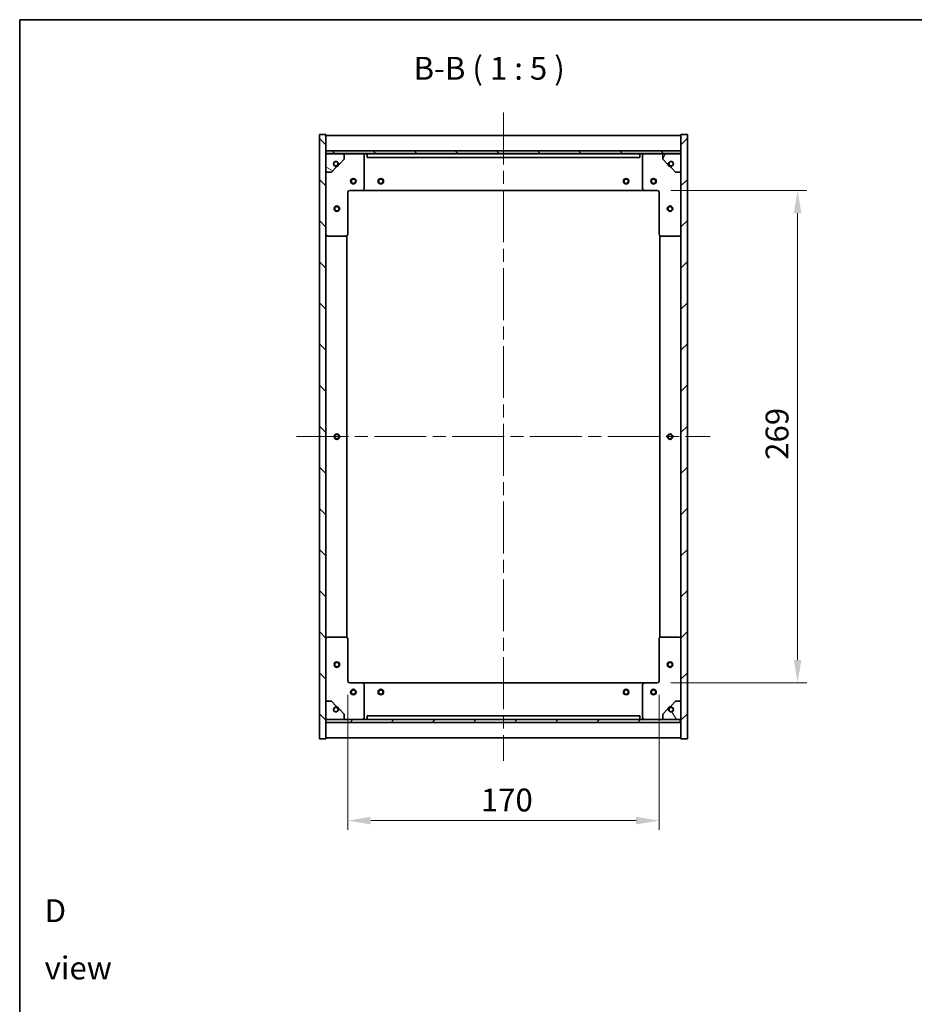
# Model space of a CAD drawing. Units: millimetres. Extents: x 0 to 8662, y 0 to 1405.
# Drawn here: x 1965 to 2454, y 867 to 1405 of the extents above; entities that cross this region are included whole.
import ezdxf

# ---------------------------------------------------------------- set-up
doc = ezdxf.new("R2010")
doc.units = ezdxf.units.MM
doc.header["$LTSCALE"] = 5
doc.linetypes.add('CHAIN', pattern=[0.3543, 0.2362, -0.0295, 0.0591, -0.0295])
doc.layers.get('Defpoints').update_dxf_attribs({"lineweight": 25})
for name, color, linetype, lineweight in [('Border (ISO)', 7, 'Continuous', 35), ('Centerline (ISO)', 131, 'Continuous', 18), ('Dimension (ISO)', 7, 'Continuous', 18), ('Dimension (ISO) @ 1', 7, 'Continuous', 18), ('Hatch (ISO)', 1, 'Continuous', 18), ('Symbol (ISO)', 7, 'Continuous', 18), ('Visible (ISO)', 7, 'Continuous', 35)]:
    doc.layers.add(name, color=color, linetype=linetype, lineweight=lineweight)
doc.styles.add('Note Text (TK)', font='MS PGothic.ttf')
doc.dimstyles.new('Default - Method 1b (TK)', dxfattribs={"dimscale": 5, "dimtxt": 2.5, "dimasz": 2.5, "dimexe": 1, "dimexo": 1.5, "dimgap": 1, "dimtad": 1, "dimtoh": 1, "dimrnd": 1e-08, "dimdsep": 46, "dimtxsty": 'Note Text (TK)', "dimcen": 0.09, "dimdle": 5, "dimclrd": 100, "dimclre": 100, "dimclrt": 7, "dimadec": 1, "dimazin": 1, "dimtfac": 1, "dimtmove": 0, "dimatfit": 3, "dimfxl": 1, "dimtolj": 1, "dimlwd": -1, "dimlwe": -1, "dimarcsym": 0})
pattern_1 = [(45, (1892.5, -40), (-11.22532, 11.22532), [])]
pattern_2 = [(135.0002, (1892.5, -40), (-11.22528, -11.22536), [])]

# ---------------------------------------------------------------- blocks, each defined once
blk = doc.blocks.new('図面枠 tk図枠')
at = {"layer": 'Border (ISO)'}
for q in [(405.5, 289), (14.5, 8)]:
    blk.add_line((14.5, 289), q, dxfattribs=at)
blk = doc.blocks.new('*D44')
at = {"layer": 'Defpoints', "color": 0}
for p in [(2313.29, 1311.78), (2313.29, 1042.78), (2390, 1042.78)]:
    blk.add_point(p, dxfattribs=at)
at = {"layer": 'Dimension (ISO)', "color": 100}
for p, q in [((2320.79, 1311.78), (2395, 1311.78)), ((2390, 1299.28), (2390, 1055.28)), ((2320.79, 1042.78), (2395, 1042.78))]:
    blk.add_line(p, q, dxfattribs=at)
for points in [[(2387.92, 1299.28), (2392.08, 1299.28), (2390, 1311.78)], [(2387.92, 1055.28), (2392.08, 1055.28), (2390, 1042.78)]]:
    blk.add_solid(points, dxfattribs=at)
at = {"layer": 'Dimension (ISO)', "color": 7, "insert": (2378.75, 1164.6), "char_height": 12.5, "attachment_point": 4, "rotation": 90, "style": 'Note Text (TK)'}
blk.add_mtext('\\A1;269', dxfattribs=at)
blk = doc.blocks.new('*D45')
at = {"layer": 'Defpoints', "color": 0}
for p in [(2144.29, 1043.78), (2314.29, 1043.78), (2314.29, 967.57)]:
    blk.add_point(p, dxfattribs=at)
at = {"layer": 'Dimension (ISO)', "color": 100}
for p, q in [((2144.29, 1036.28), (2144.29, 962.57)), ((2314.29, 1036.28), (2314.29, 962.57)), ((2156.79, 967.57), (2301.79, 967.57))]:
    blk.add_line(p, q, dxfattribs=at)
for points in [[(2156.79, 969.65), (2156.79, 965.48), (2144.29, 967.57)], [(2301.79, 969.65), (2301.79, 965.48), (2314.29, 967.57)]]:
    blk.add_solid(points, dxfattribs=at)
at = {"layer": 'Dimension (ISO)', "color": 7, "insert": (2216.93, 978.82), "char_height": 12.5, "attachment_point": 4, "style": 'Note Text (TK)'}
blk.add_mtext('\\A1;170', dxfattribs=at)

msp = doc.modelspace()

# ---------------------------------------------------------------- hatches: boundary and pattern name
at = {"layer": 'Hatch (ISO)'}
h = msp.add_hatch(dxfattribs=at)
h.set_pattern_fill('ANSI31', color=256, scale=127, angle=90.00021, style=0)
h.set_pattern_definition(pattern_2)
h.paths.add_polyline_path([(2128.785, 1012.281), (2132.285, 1012.281), (2132.285, 1021.231), (2132.285, 1022.731), (2132.285, 1022.781), (2132.285, 1032.781), (2132.285, 1321.781), (2132.285, 1331.781), (2132.285, 1331.831), (2132.285, 1333.331), (2132.285, 1342.281), (2128.785, 1342.281)])
h = msp.add_hatch(dxfattribs=at)
h.set_pattern_fill('ANSI31', color=256, scale=127, style=0)
h.set_pattern_definition(pattern_1)
h.paths.add_polyline_path([(2329.785, 1342.281), (2326.285, 1342.281), (2326.285, 1333.331), (2326.285, 1331.831), (2326.285, 1331.781), (2326.285, 1321.781), (2326.285, 1032.781), (2326.285, 1022.781), (2326.285, 1022.731), (2326.285, 1021.231), (2326.285, 1012.281), (2329.785, 1012.281)])
h = msp.add_hatch(dxfattribs=at)
h.set_pattern_fill('ANSI31', color=256, scale=127, angle=90.00021, style=0)
h.set_pattern_definition(pattern_2)
h.paths.add_polyline_path([(2326.285, 1331.831), (2326.285, 1333.331), (2132.285, 1333.331), (2132.285, 1331.831)])
h = msp.add_hatch(dxfattribs=at)
h.set_pattern_fill('ANSI31', color=256, scale=127, angle=105.00025, style=0)
h.set_pattern_definition([(150.0002, (1892.5, -40), (-7.93744, -13.74819), [])])
edge = h.paths.add_edge_path()
edge.add_line((2139.035, 1326.331), (2139.835, 1326.331))
edge.add_line((2139.835, 1326.331), (2142.285, 1328.781))
edge.add_line((2142.285, 1328.781), (2142.285, 1331.781))
edge.add_line((2142.285, 1331.781), (2132.285, 1331.781))
edge.add_line((2132.285, 1331.781), (2132.285, 1321.781))
edge.add_line((2132.285, 1321.781), (2135.285, 1321.781))
edge.add_line((2135.285, 1321.781), (2137.735, 1324.231))
edge.add_line((2137.735, 1324.231), (2137.735, 1325.031))
edge.add_ellipse((2137.735, 1326.331), major_axis=(0, -1.3), ratio=1, start_angle=90, end_angle=360, ccw=False)
h = msp.add_hatch(dxfattribs=at)
h.set_pattern_fill('ANSI31', color=256, scale=127, angle=14.99998, style=0)
h.set_pattern_definition([(60, (1892.5, -40), (-13.74815, 7.9375), [])])
edge = h.paths.add_edge_path()
edge.add_line((2318.735, 1326.331), (2319.535, 1326.331))
edge.add_ellipse((2320.835, 1326.331), major_axis=(-1.3, 0), ratio=1, start_angle=90, end_angle=360, ccw=False)
edge.add_line((2320.835, 1325.031), (2320.835, 1324.231))
edge.add_line((2320.835, 1324.231), (2323.285, 1321.781))
edge.add_line((2323.285, 1321.781), (2326.285, 1321.781))
edge.add_line((2326.285, 1321.781), (2326.285, 1331.781))
edge.add_line((2326.285, 1331.781), (2316.285, 1331.781))
edge.add_line((2316.285, 1331.781), (2316.285, 1328.781))
edge.add_line((2316.285, 1328.781), (2318.735, 1326.331))
h = msp.add_hatch(dxfattribs=at)
h.set_pattern_fill('ANSI31', color=256, scale=127, angle=-14.99998, style=0)
h.set_pattern_definition([(30, (1892.5, -40), (-7.9375, 13.74815), [])])
edge = h.paths.add_edge_path()
edge.add_line((2139.835, 1028.231), (2139.035, 1028.231))
edge.add_ellipse((2137.735, 1028.231), major_axis=(1.3, 0), ratio=1, start_angle=90, end_angle=360, ccw=False)
edge.add_line((2137.735, 1029.531), (2137.735, 1030.331))
edge.add_line((2137.735, 1030.331), (2135.285, 1032.781))
edge.add_line((2135.285, 1032.781), (2132.285, 1032.781))
edge.add_line((2132.285, 1032.781), (2132.285, 1022.781))
edge.add_line((2132.285, 1022.781), (2142.285, 1022.781))
edge.add_line((2142.285, 1022.781), (2142.285, 1025.781))
edge.add_line((2142.285, 1025.781), (2139.835, 1028.231))
h = msp.add_hatch(dxfattribs=at)
h.set_pattern_fill('ANSI31', color=256, scale=127, angle=75.00018, style=0)
h.set_pattern_definition([(120.0002, (1892.5, -40), (-13.74813, -7.93754), [])])
edge = h.paths.add_edge_path()
edge.add_line((2319.535, 1028.231), (2318.735, 1028.231))
edge.add_line((2318.735, 1028.231), (2316.285, 1025.781))
edge.add_line((2316.285, 1025.781), (2316.285, 1022.781))
edge.add_line((2316.285, 1022.781), (2326.285, 1022.781))
edge.add_line((2326.285, 1022.781), (2326.285, 1032.781))
edge.add_line((2326.285, 1032.781), (2323.285, 1032.781))
edge.add_line((2323.285, 1032.781), (2320.835, 1030.331))
edge.add_line((2320.835, 1030.331), (2320.835, 1029.531))
edge.add_ellipse((2320.835, 1028.231), major_axis=(0, 1.3), ratio=1, start_angle=90, end_angle=360, ccw=False)
h = msp.add_hatch(dxfattribs=at)
h.set_pattern_fill('ANSI31', color=256, scale=127, style=0)
h.set_pattern_definition(pattern_1)
h.paths.add_polyline_path([(2326.285, 1021.231), (2326.285, 1022.731), (2132.285, 1022.731), (2132.285, 1021.231)])

# ---------------------------------------------------------------- linework, layer by layer
at = {"layer": 'Centerline (ISO)', "linetype": 'CHAIN', "ltscale": 23.990969}
for p, q in [((2229.285, 1354.281), (2229.285, 1000.281)), ((2116.285, 1177.281), (2342.285, 1177.281))]:
    msp.add_line(p, q, dxfattribs=at)
at = {"layer": 'Visible (ISO)'}
for p, q in [((2132.285, 1342.281), (2128.785, 1342.281)), ((2128.785, 1342.281), (2128.785, 1012.281)), ((2132.285, 1012.281), (2132.285, 1342.281)), ((2132.285, 1341.781), (2326.285, 1341.781)), ((2329.785, 1342.281), (2326.285, 1342.281)), ((2326.285, 1342.281), (2326.285, 1012.281)), ((2329.785, 1012.281), (2329.785, 1342.281)), ((2132.285, 1333.381), (2326.285, 1333.381)), ((2326.285, 1333.331), (2132.285, 1333.331)), ((2132.285, 1333.331), (2132.285, 1331.831)), ((2132.285, 1331.831), (2326.285, 1331.831)), ((2142.285, 1331.781), (2132.285, 1331.781)), ((2132.285, 1331.781), (2132.285, 1321.781)), ((2139.835, 1326.331), (2142.285, 1328.781)), ((2142.285, 1331.781), (2152.285, 1331.781)), ((2142.285, 1328.781), (2142.285, 1331.781)), ((2152.285, 1331.781), (2154.785, 1331.781)), ((2153.285, 1330.781), (2153.285, 1312.781)), ((2154.785, 1331.781), (2154.785, 1329.781)), ((2303.785, 1331.781), (2154.785, 1331.781)), ((2154.785, 1329.781), (2303.785, 1329.781)), ((2303.785, 1329.781), (2303.785, 1331.781)), ((2303.785, 1331.781), (2306.285, 1331.781)), ((2305.285, 1312.781), (2305.285, 1330.781)), ((2306.285, 1331.781), (2316.285, 1331.781)), ((2326.285, 1331.781), (2316.285, 1331.781)), ((2316.285, 1331.781), (2316.285, 1328.781)), ((2316.285, 1328.781), (2318.735, 1326.331)), ((2326.285, 1331.831), (2326.285, 1333.331)), ((2326.285, 1321.781), (2326.285, 1331.781)), ((2135.285, 1321.781), (2137.735, 1324.231)), ((2137.735, 1324.231), (2137.735, 1325.031)), ((2139.035, 1326.331), (2139.835, 1326.331)), ((2318.735, 1326.331), (2319.535, 1326.331)), ((2320.835, 1325.031), (2320.835, 1324.231)), ((2320.835, 1324.231), (2323.285, 1321.781)), ((2132.285, 1321.781), (2135.285, 1321.781)), ((2323.285, 1321.781), (2326.285, 1321.781)), ((2144.285, 1310.781), (2144.285, 1287.781)), ((2152.285, 1311.781), (2145.285, 1311.781)), ((2152.285, 1311.781), (2306.285, 1311.781)), ((2313.285, 1311.781), (2306.285, 1311.781)), ((2314.285, 1287.781), (2314.285, 1310.781)), ((2143.285, 1286.781), (2133.285, 1286.781)), ((2143.785, 1067.647), (2143.785, 1286.915)), ((2314.785, 1286.915), (2314.785, 1067.647)), ((2325.285, 1286.781), (2315.285, 1286.781)), ((2133.285, 1067.781), (2143.285, 1067.781)), ((2144.285, 1066.781), (2144.285, 1043.781)), ((2314.285, 1043.781), (2314.285, 1066.781)), ((2315.285, 1067.781), (2325.285, 1067.781)), ((2145.285, 1042.781), (2152.285, 1042.781)), ((2306.285, 1042.781), (2152.285, 1042.781)), ((2153.285, 1041.781), (2153.285, 1023.781)), ((2305.285, 1023.781), (2305.285, 1041.781)), ((2306.285, 1042.781), (2313.285, 1042.781)), ((2135.285, 1032.781), (2132.285, 1032.781)), ((2132.285, 1032.781), (2132.285, 1022.781)), ((2137.735, 1030.331), (2135.285, 1032.781)), ((2323.285, 1032.781), (2320.835, 1030.331)), ((2326.285, 1032.781), (2323.285, 1032.781)), ((2326.285, 1022.781), (2326.285, 1032.781)), ((2137.735, 1029.531), (2137.735, 1030.331)), ((2139.835, 1028.231), (2139.035, 1028.231)), ((2142.285, 1025.781), (2139.835, 1028.231)), ((2318.735, 1028.231), (2316.285, 1025.781)), ((2319.535, 1028.231), (2318.735, 1028.231)), ((2320.835, 1030.331), (2320.835, 1029.531)), ((2132.285, 1022.781), (2142.285, 1022.781)), ((2326.285, 1022.731), (2132.285, 1022.731)), ((2132.285, 1022.731), (2132.285, 1021.231)), ((2142.285, 1022.781), (2142.285, 1025.781)), ((2152.285, 1022.781), (2142.285, 1022.781)), ((2154.785, 1022.781), (2152.285, 1022.781)), ((2303.785, 1024.781), (2154.785, 1024.781)), ((2154.785, 1024.781), (2154.785, 1022.781)), ((2154.785, 1022.781), (2303.785, 1022.781)), ((2303.785, 1022.781), (2303.785, 1024.781)), ((2306.285, 1022.781), (2303.785, 1022.781)), ((2316.285, 1022.781), (2306.285, 1022.781)), ((2316.285, 1025.781), (2316.285, 1022.781)), ((2316.285, 1022.781), (2326.285, 1022.781)), ((2326.285, 1021.231), (2326.285, 1022.731)), ((2132.285, 1021.231), (2326.285, 1021.231)), ((2326.285, 1021.181), (2132.285, 1021.181)), ((2128.785, 1012.281), (2132.285, 1012.281)), ((2326.285, 1012.781), (2132.285, 1012.781)), ((2326.285, 1012.281), (2329.785, 1012.281))]:
    msp.add_line(p, q, dxfattribs=at)
for centre, radius in [((2137.735, 1326.331), 1.193), ((2320.835, 1326.331), 1.193), ((2147.285, 1316.781), 1.5), ((2147.285, 1316.781), 1.193), ((2162.285, 1316.781), 1.5), ((2162.285, 1316.781), 1.193), ((2296.285, 1316.781), 1.5), ((2296.285, 1316.781), 1.193), ((2311.285, 1316.781), 1.5), ((2311.285, 1316.781), 1.193), ((2138.285, 1301.781), 1.5), ((2138.285, 1301.781), 1.193), ((2320.285, 1301.781), 1.5), ((2320.285, 1301.781), 1.193), ((2138.285, 1177.281), 1.5), ((2138.285, 1177.281), 1.193), ((2320.285, 1177.281), 1.5), ((2320.285, 1177.281), 1.193), ((2138.285, 1052.781), 1.5), ((2320.285, 1052.781), 1.5), ((2138.285, 1052.781), 1.193), ((2320.285, 1052.781), 1.193), ((2147.285, 1037.781), 1.5), ((2147.285, 1037.781), 1.193), ((2162.285, 1037.781), 1.5), ((2162.285, 1037.781), 1.193), ((2296.285, 1037.781), 1.5), ((2296.285, 1037.781), 1.193), ((2311.285, 1037.781), 1.5), ((2311.285, 1037.781), 1.193), ((2137.735, 1028.231), 1.193), ((2320.835, 1028.231), 1.193)]:
    msp.add_circle(centre, radius, dxfattribs=at)
for centre, radius, start, end in [((2152.285, 1330.781), 1, 0, 90), ((2306.285, 1330.781), 1, 90, 180), ((2137.735, 1326.331), 1.3, 0, 270), ((2137.735, 1326.331), 1.5, 270, 0), ((2137.735, 1326.331), 1.6, 270, 0), ((2320.835, 1326.331), 1.6, 180, 270), ((2320.835, 1326.331), 1.5, 180, 270), ((2320.835, 1326.331), 1.3, 270, 180), ((2152.285, 1312.781), 1, 270, 0), ((2306.285, 1312.781), 1, 180, 270), ((2145.285, 1310.781), 1, 90, 180), ((2313.285, 1310.781), 1, 0, 90), ((2133.285, 1287.781), 1, 180, 270), ((2143.285, 1287.781), 1, 270, 0), ((2315.285, 1287.781), 1, 180, 270), ((2325.285, 1287.781), 1, 270, 0), ((2133.285, 1066.781), 1, 90, 180), ((2143.285, 1066.781), 1, 0, 90), ((2315.285, 1066.781), 1, 90, 180), ((2325.285, 1066.781), 1, 0, 90), ((2145.285, 1043.781), 1, 180, 270), ((2313.285, 1043.781), 1, 270, 0), ((2152.285, 1041.781), 1, 0, 90), ((2306.285, 1041.781), 1, 90, 180), ((2137.735, 1028.231), 1.3, 90, 0), ((2137.735, 1028.231), 1.6, 0, 90), ((2137.735, 1028.231), 1.5, 0, 90), ((2320.835, 1028.231), 1.6, 90, 180), ((2320.835, 1028.231), 1.5, 90, 180), ((2320.835, 1028.231), 1.3, 180, 90), ((2152.285, 1023.781), 1, 270, 0), ((2306.285, 1023.781), 1, 180, 270)]:
    msp.add_arc(centre, radius, start, end, dxfattribs=at)

# ---------------------------------------------------------------- block references
at = {"xscale": 5, "yscale": 5, "zscale": 5}
msp.add_blockref('図面枠 tk図枠', (1892.5, -40), dxfattribs=at)

# ---------------------------------------------------------------- texts
at = {"layer": 'Symbol (ISO)', "color": 7, "insert": (2180.167, 1368.308), "char_height": 12.5, "attachment_point": 7, "style": 'Note Text (TK)'}
msp.add_mtext('B-B ( 1 : 5 )', dxfattribs=at)
at = {"layer": 'Symbol (ISO)', "color": 7, "insert": (1978.629, 902.729), "char_height": 12.5, "width": 52.19298, "attachment_point": 4, "line_spacing_factor": 1.5, "style": 'Note Text (TK)'}
msp.add_mtext('{\\fＭＳ Ｐゴシック|b0|i0;D view}', dxfattribs=at)

# ---------------------------------------------------------------- dimensions: what is measured, and where the dimension line sits
at = {"layer": 'Dimension (ISO) @ 1', "color": 100}
for base, p1, p2, angle, picture, middle in [((2389.999, 1042.781), (2313.285, 1311.781), (2313.285, 1042.781), 90, '*D44', (2389.999, 1177.281)), ((2314.285, 967.568), (2144.285, 1043.781), (2314.285, 1043.781), 180, '*D45', (2229.285, 967.568))]:
    dim = msp.add_linear_dim(base=base, p1=p1, p2=p2, angle=angle, dimstyle='Default - Method 1b (TK)', override={"dimscale": 1, "dimtxt": 12.5, "dimasz": 12.5, "dimexe": 5, "dimexo": 7.5, "dimgap": 5, "dimtoh": 0, "dimdec": 2, "dimcen": 0.45, "dimtol": 0, "dimlim": 0, "dimtp": 0, "dimtm": 0, "dimtdec": 2, "dimtix": 0, "dimtofl": 0, "dimtmove": 0, "dimatfit": 1}, dxfattribs=at)
    dim.commit()
    dim.dimension.update_dxf_attribs({"geometry": picture, "text_midpoint": middle, "dimtype": 128})

doc.saveas('drawing.dxf')
